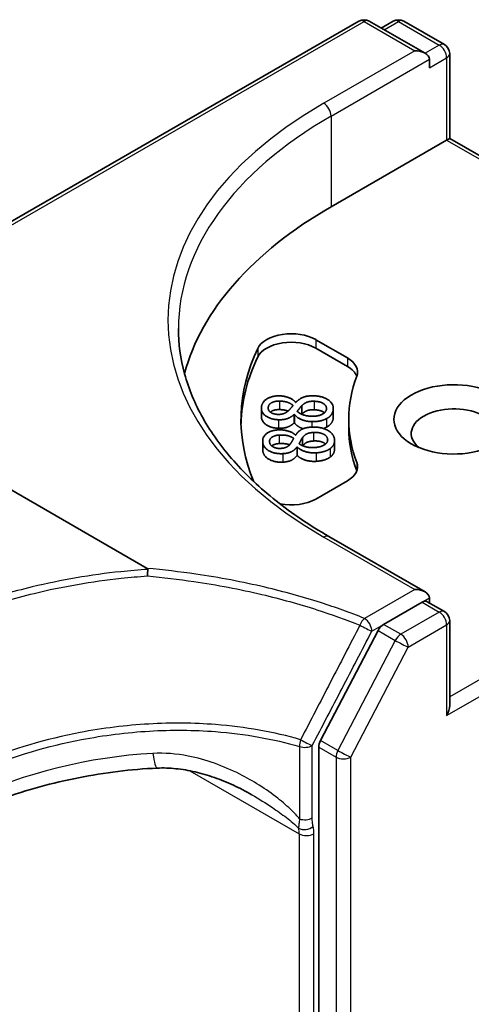
# Model space of a CAD drawing. Units: millimetres. Extents: x 7 to 8669, y 4 to 1550.
# Drawn here: x 132 to 134, y 61 to 64 of the extents above; entities that cross this region are included whole.
import ezdxf

# ---------------------------------------------------------------- set-up
doc = ezdxf.new("R2010")
doc.units = ezdxf.units.MM
doc.header["$LTSCALE"] = 0.5
doc.layers.add('Visible (ISO)', color=7, linetype='Continuous', lineweight=35)
doc.layers.add('Visible Narrow (ISO)', color=7, linetype='Continuous', lineweight=25)

msp = doc.modelspace()

# ---------------------------------------------------------------- linework, layer by layer
at = {"layer": 'Visible (ISO)'}
for p, q in [((131.7678, 63.4503), (133.4284, 64.4091)), ((133.6667, 64.2932), (133.4659, 64.4091)), ((133.5522, 64.409), (133.5091, 64.3841)), ((133.5897, 64.409), (133.7363, 64.3244)), ((133.6822, 64.2409), (133.6822, 64.2715)), ((133.7551, 64.2919), (133.7551, 63.987)), ((133.3287, 63.7408), (133.7441, 63.9806)), ((133.7551, 63.987), (133.7441, 63.9806)), ((133.7551, 63.987), (134.6103, 63.4932)), ((132.6671, 62.4387), (130.5002, 63.6898)), ((133.2736, 63.2622), (133.3871, 63.1967)), ((133.3871, 63.1661), (133.2736, 63.2316)), ((133.2011, 63.0365), (133.2021, 63.0365)), ((133.2236, 63.0248), (133.2236, 62.9942)), ((133.078, 63.0157), (133.078, 62.9851)), ((133.1971, 62.9931), (133.1961, 62.9931)), ((133.1961, 62.9931), (133.1961, 62.9625)), ((133.1971, 62.9931), (133.1971, 62.9624)), ((133.3367, 63.0145), (133.3367, 62.9839)), ((133.1971, 62.9624), (133.1961, 62.9625)), ((133.392, 62.9447), (133.392, 62.9753)), ((133.2005, 62.9189), (133.2015, 62.919)), ((133.0826, 62.8976), (133.0826, 62.8669)), ((133.2257, 62.9091), (133.2257, 62.8806)), ((133.3412, 62.899), (133.3412, 62.8684)), ((133.2061, 62.8755), (133.2061, 62.8449)), ((133.2071, 62.8755), (133.2061, 62.8755)), ((133.2071, 62.8449), (133.2061, 62.8449)), ((133.2071, 62.8755), (133.2071, 62.8449)), ((133.3871, 62.7539), (133.2736, 62.6884)), ((133.6667, 62.354), (133.3209, 62.5536)), ((133.6557, 62.317), (133.5176, 62.2373)), ((133.6745, 62.3189), (133.7363, 62.2832)), ((133.6822, 62.3323), (133.6822, 62.3144)), ((133.7551, 61.9457), (133.7551, 62.2507)), ((133.4975, 62.2151), (133.2909, 61.819)), ((133.2845, 61.7953), (133.2845, 53.4898))]:
    msp.add_line(p, q, dxfattribs=at)
for centre, start, end in [((133.4472, 64.3766), 60, 120), ((133.571, 64.3766), 60, 120), ((133.7176, 64.2919), 0, 60), ((133.7176, 62.2507), 0, 60)]:
    msp.add_arc(centre, 0.0375, start, end, dxfattribs=at)
for centre, major_axis, start_param, end_param in [((133.6292, 64.2715), (0.053, 0), 0, 1.570796), ((134.6545, 62.9753), (-1.875, 0), 5.497787, 6.130219), ((133.1852, 63.2112), (-0.125, 0), 3.926991, 6.011947), ((133.1852, 63.1806), (-0.125, 0), 3.926991, 6.011947), ((134.6545, 62.9753), (-1.65, 0), 6.011947, 6.520887), ((134.6545, 62.9447), (-1.65, 0), 6.011947, 6.267114), ((133.2987, 63.1457), (0.125, 0), 6.068867, 7.068583), ((133.2987, 63.1151), (0.125, 0), 0.213756, 0.785398), ((134.6545, 62.9753), (-1.2625, 0), 6.068867, 6.497504), ((133.7706, 62.9753), (-0.2162, 0), 4.220278, 8.346092), ((133.7706, 62.9243), (-0.1537, 0), 3.926991, 6.881593), ((134.6545, 62.9447), (-1.2625, 0), 0, 0.214319), ((133.2987, 62.8049), (0.125, 0), 5.497787, 6.497504), ((133.2987, 62.7743), (0.125, 0), 0.213756, 0.214319), ((133.1852, 62.7394), (-0.125, 0), 1.240832, 2.356194), ((133.6292, 62.3323), (0.053, 0), 0, 1.570796), ((133.6557, 62.2864), (0.0187, 0.0325), 0, 0.785398), ((133.5176, 62.2067), (0.0187, 0.0325), 0.785398, 1.644735), ((133.7176, 61.9241), (-0.0265, -0.0459), 1.570796, 2.356194), ((133.311, 61.8106), (0.0188, 0.0325), 1.644735, 2.356194)]:
    msp.add_ellipse(centre, major_axis=major_axis, ratio=0.57735, start_param=start_param, end_param=end_param, dxfattribs=at)
for points, degree, knots in [([(133.3209, 62.5536), (133.2516, 62.5937), (133.1879, 62.6367), (133.0733, 62.7278), (133.0224, 62.7757), (132.9347, 62.8752), (132.8978, 62.9266), (132.8387, 63.0316), (132.8165, 63.0851), (132.7869, 63.1931), (132.7795, 63.2475), (132.7795, 63.3019)], 3, [4.712389, 4.712389, 4.712389, 4.712389, 4.8694686, 4.8694686, 5.0265482, 5.0265482, 5.1836279, 5.1836279, 5.3407075, 5.3407075, 5.4977871, 5.4977871, 5.4977871, 5.4977871]), ([(133.1435, 63.0105), (133.1268, 63.011), (133.1123, 63.0033), (133.11, 63.0014)], 2, [0, 0, 0, 1, 1.252054, 1.252054, 1.252054]), ([(133.1742, 63.0054), (133.1721, 63.0062), (133.1585, 63.0101), (133.1435, 63.0105)], 2, [0.813333, 0.813333, 0.813333, 1, 2, 2, 2]), ([(133.3046, 62.999), (133.303, 63.0003), (133.2891, 63.0092), (133.2675, 63.0098)], 2, [0.837419, 0.837419, 0.837419, 1, 2, 2, 2]), ([(133.1397, 62.9433), (133.1119, 62.944), (133.078, 62.9683), (133.078, 62.9851)], 2, [0, 0, 0, 1, 1.919312, 1.919312, 1.919312]), ([(133.2282, 62.9416), (133.2253, 62.9426), (133.2062, 62.9504), (133.1971, 62.9624)], 2, [0.826954, 0.826954, 0.826954, 1, 2, 2, 2]), ([(133.1423, 62.8882), (133.1258, 62.8873), (133.1153, 62.88), (133.1148, 62.8797)], 2, [0, 0, 0, 1, 1.044884, 1.044884, 1.044884]), ([(133.1796, 62.8838), (133.1745, 62.8857), (133.1573, 62.889), (133.1423, 62.8882)], 2, [0.585266, 0.585266, 0.585266, 1, 2, 2, 2]), ([(133.2653, 62.8974), (133.2502, 62.8966), (133.234, 62.8891), (133.2269, 62.8801)], 2, [0, 0, 0, 1, 1.918205, 1.918205, 1.918205]), ([(133.3087, 62.8867), (133.3054, 62.8897), (133.2869, 62.8986), (133.2653, 62.8974)], 2, [0.647108, 0.647108, 0.647108, 1, 2, 2, 2]), ([(133.3412, 62.8684), (133.3412, 62.8612), (133.3342, 62.8459), (133.325, 62.8392)], 2, [0.293381, 0.293381, 0.293381, 1, 2, 2, 2]), ([(132.6671, 62.4387), (132.6679, 62.4382), (132.6687, 62.4377), (132.6696, 62.4366), (132.6698, 62.4362), (132.6699, 62.4356), (132.6699, 62.4354), (132.6699, 62.4352)], 3, [0, 0, 0, 0, 0.002801873, 0.002801873, 0.0044444, 0.0044444, 0.005091983, 0.005091983, 0.005091983, 0.005091983]), ([(132.6682, 62.4116), (132.6682, 62.4116), (132.6682, 62.4116), (132.6683, 62.4161), (132.6685, 62.4205), (132.6691, 62.4285), (132.6695, 62.4322), (132.6699, 62.4352)], 3, [-0.00010052, -0.00010052, -0.00010052, -0.00010052, 0, 0, 0.01075373, 0.01075373, 0.0216005, 0.0216005, 0.0216005, 0.0216005]), ([(132.7036, 61.7199), (132.6565, 61.7177), (132.6092, 61.7137), (132.5147, 61.7021), (132.4674, 61.6946), (132.3737, 61.6761), (132.3272, 61.6652), (132.2356, 61.64), (132.1905, 61.6257), (132.1022, 61.5942), (132.059, 61.5769), (132.0171, 61.5582)], 3, [0.7053746, 0.7053746, 0.7053746, 0.7053746, 0.8152017, 0.8152017, 0.9250289, 0.9250289, 1.034856, 1.034856, 1.1446831, 1.1446831, 1.2545102, 1.2545102, 1.2545102, 1.2545102]), ([(133.0436, 61.6238), (133.0221, 61.6362), (132.9999, 61.6477), (132.955, 61.6685), (132.9321, 61.6778), (132.886, 61.6939), (132.8627, 61.7007), (132.8164, 61.7115), (132.7932, 61.7155), (132.7477, 61.7202), (132.7252, 61.7209), (132.7036, 61.7199)], 3, [0.3956323, 0.3956323, 0.3956323, 0.3956323, 0.4646322, 0.4646322, 0.5336321, 0.5336321, 0.602632, 0.602632, 0.671632, 0.671632, 0.7406319, 0.7406319, 0.7406319, 0.7406319])]:
    msp.add_open_spline(points, degree=degree, knots=knots, dxfattribs=at)
for points in [[(133.0782, 63.0187), (133.0798, 63.0381), (133.117, 63.0607), (133.1446, 63.0599)], [(133.1446, 63.0599), (133.1612, 63.0594), (133.1928, 63.0473), (133.2011, 63.0365)], [(133.2021, 63.0365), (133.2132, 63.0487), (133.2431, 63.0608), (133.2659, 63.0601)], [(133.2659, 63.0601), (133.2976, 63.0593), (133.3382, 63.0315), (133.3366, 63.0116)], [(133.1026, 63.0179), (133.1035, 63.0294), (133.1268, 63.0416), (133.1435, 63.0411)], [(133.1435, 63.0411), (133.1585, 63.0407), (133.1814, 63.0342), (133.1918, 63.0256)], [(133.1918, 63.0256), (133.1886, 63.0207), (133.1777, 63.0087), (133.1747, 63.0059)], [(133.2065, 63.0043), (133.2119, 63.011), (133.2202, 63.0216), (133.2236, 63.0248)], [(133.2236, 63.0248), (133.2337, 63.0344), (133.2523, 63.0408), (133.2675, 63.0404)], [(133.2675, 63.0404), (133.2891, 63.0398), (133.313, 63.0245), (133.312, 63.0125)], [(133.1397, 62.9739), (133.1119, 62.9747), (133.0766, 63), (133.0782, 63.0187)], [(133.1375, 62.9932), (133.1205, 62.9937), (133.1017, 63.0075), (133.1026, 63.0179)], [(133.1747, 63.0059), (133.1673, 62.9992), (133.1497, 62.9929), (133.1375, 62.9932)], [(133.1961, 62.9931), (133.1846, 62.9829), (133.1586, 62.9734), (133.1397, 62.9739)], [(133.2588, 62.9671), (133.2388, 62.9677), (133.2062, 62.981), (133.1971, 62.9931)], [(133.258, 62.9865), (133.241, 62.987), (133.2149, 62.9962), (133.2065, 63.0043)], [(133.2236, 62.9942), (133.2233, 62.9939), (133.2229, 62.9935)], [(133.2675, 63.0098), (133.2523, 63.0102), (133.2337, 63.0038), (133.2236, 62.9942)], [(133.312, 63.0125), (133.311, 63.0007), (133.2805, 62.9859), (133.258, 62.9865)], [(133.3366, 63.0116), (133.3357, 63.001), (133.3233, 62.9838), (133.3125, 62.9779)], [(133.1961, 62.9625), (133.1846, 62.9522), (133.1586, 62.9428), (133.1397, 62.9433)], [(133.3125, 62.9779), (133.302, 62.9722), (133.2743, 62.9667), (133.2588, 62.9671)], [(133.3366, 62.981), (133.3357, 62.9703), (133.3233, 62.9532), (133.3125, 62.9473)], [(133.3367, 62.9839), (133.3367, 62.9825), (133.3366, 62.981)], [(133.0831, 62.8913), (133.08, 62.9107), (133.1114, 62.936), (133.1389, 62.9375)], [(133.1075, 62.8925), (133.1056, 62.9039), (133.1258, 62.9179), (133.1423, 62.9188)], [(133.1389, 62.9375), (133.1555, 62.9384), (133.1897, 62.9289), (133.2005, 62.9189)], [(133.1423, 62.9188), (133.1573, 62.9196), (133.1816, 62.915), (133.1939, 62.9073)], [(133.2015, 62.919), (133.2095, 62.9319), (133.2362, 62.9463), (133.259, 62.9475)], [(133.2257, 62.9091), (133.2333, 62.9194), (133.2502, 62.9272), (133.2653, 62.9281)], [(133.259, 62.9475), (133.2906, 62.9492), (133.3375, 62.9249), (133.3407, 62.9051)], [(133.2653, 62.9281), (133.2869, 62.9292), (133.3142, 62.916), (133.3161, 62.904)], [(133.3125, 62.9473), (133.3074, 62.9445), (133.3014, 62.9424)], [(133.1549, 62.8519), (133.1271, 62.8504), (133.0861, 62.8727), (133.0831, 62.8913)], [(133.148, 62.8709), (133.131, 62.8699), (133.1091, 62.8822), (133.1075, 62.8925)], [(133.1818, 62.8864), (133.1761, 62.8792), (133.1602, 62.8715), (133.148, 62.8709)], [(133.1939, 62.9073), (133.1919, 62.9022), (133.1841, 62.8894), (133.1818, 62.8864)], [(133.2136, 62.8874), (133.2173, 62.8944), (133.223, 62.9057), (133.2257, 62.9091)], [(133.269, 62.8739), (133.252, 62.873), (133.2239, 62.88), (133.2136, 62.8874)], [(133.3161, 62.904), (133.318, 62.8923), (133.2913, 62.8751), (133.269, 62.8739)], [(133.3407, 62.9051), (133.3424, 62.8945), (133.3342, 62.8765), (133.325, 62.8698)], [(133.0831, 62.8607), (133.0826, 62.8639), (133.0826, 62.8669)], [(133.1549, 62.8213), (133.1271, 62.8198), (133.0861, 62.842), (133.0831, 62.8607)], [(133.2061, 62.8755), (133.1972, 62.8644), (133.1736, 62.8529), (133.1549, 62.8519)], [(133.2061, 62.8449), (133.1972, 62.8338), (133.1736, 62.8223), (133.1549, 62.8213)], [(133.2745, 62.8548), (133.2545, 62.8538), (133.219, 62.8643), (133.2071, 62.8755)], [(133.2745, 62.8242), (133.2545, 62.8231), (133.219, 62.8337), (133.2071, 62.8449)], [(133.325, 62.8698), (133.316, 62.8633), (133.2898, 62.8556), (133.2745, 62.8548)], [(133.325, 62.8392), (133.316, 62.8327), (133.2898, 62.825), (133.2745, 62.8242)]]:
    msp.add_open_spline(points, degree=2, dxfattribs=at)
at = {"layer": 'Visible Narrow (ISO)'}
for p, q in [((131.7678, 63.4376), (133.4472, 64.4072)), ((133.4472, 64.4072), (133.6292, 64.3021)), ((133.5201, 64.3778), (133.571, 64.4072)), ((133.571, 64.4072), (133.7176, 64.3225)), ((133.6292, 64.3021), (133.3021, 64.1133)), ((133.7176, 64.3225), (133.6667, 64.2932)), ((133.3287, 64.0674), (133.6822, 64.2715)), ((133.6822, 64.2409), (133.7441, 64.2766)), ((133.7441, 64.2766), (133.7441, 63.9806)), ((133.3287, 64.0674), (133.3287, 63.7408)), ((133.7441, 63.9806), (134.5838, 63.4958)), ((133.2736, 63.2622), (133.2736, 63.2316)), ((133.0648, 63.2306), (133.0648, 63.1999)), ((133.3871, 63.1967), (133.3871, 63.1661)), ((133.1435, 63.0411), (133.1435, 63.0105)), ((133.2675, 63.0404), (133.2675, 63.0098)), ((133.1026, 63.0179), (133.1026, 63.0145)), ((133.3366, 63.0116), (133.3366, 62.981)), ((133.1397, 62.9739), (133.1397, 62.9433)), ((133.2588, 62.9671), (133.2588, 62.9475)), ((133.3125, 62.9779), (133.3125, 62.9473)), ((133.1423, 62.9188), (133.1423, 62.8882)), ((133.2653, 62.9281), (133.2653, 62.8974)), ((133.0831, 62.8913), (133.0831, 62.8607)), ((133.3161, 62.904), (133.3161, 62.8984)), ((133.1549, 62.8519), (133.1549, 62.8213)), ((133.2745, 62.8548), (133.2745, 62.8242)), ((133.325, 62.8698), (133.325, 62.8392)), ((133.4209, 62.8203), (133.4209, 62.7897)), ((133.3021, 62.5518), (133.6292, 62.3629)), ((134.5838, 62.4548), (133.7551, 61.9764)), ((133.7441, 61.9088), (134.6103, 62.4089)), ((133.6292, 62.3629), (133.4487, 62.2587)), ((133.6557, 62.317), (133.6822, 62.3323)), ((133.6557, 62.317), (133.7176, 62.2813)), ((133.7176, 62.2813), (133.5795, 62.2016)), ((133.4752, 62.2128), (133.5176, 62.2373)), ((133.4975, 62.2151), (133.5594, 62.1793)), ((133.5795, 62.2016), (133.5176, 62.2373)), ((133.606, 62.1556), (133.7441, 62.2354)), ((133.7441, 62.2354), (133.7441, 61.9088)), ((133.5594, 62.1793), (133.3528, 61.7833)), ((133.3994, 61.7596), (133.606, 62.1556)), ((133.3528, 61.7833), (133.2909, 61.819)), ((133.2156, 61.7976), (133.2156, 61.537)), ((133.2609, 61.5404), (133.2609, 61.801)), ((133.2845, 61.7953), (133.3463, 61.7596)), ((133.3463, 61.7596), (133.3463, 53.4541)), ((133.3994, 53.4541), (133.3994, 61.7596)), ((132.8208, 61.7102), (133.2138, 61.4833)), ((133.2138, 61.4833), (133.2138, 53.7815)), ((133.2668, 53.7815), (133.2668, 61.4833))]:
    msp.add_line(p, q, dxfattribs=at)
for centre, major_axis, ratio, start_param, end_param in [((133.4472, 64.3766), (-0.0187, 0.0325), 0.57735, 5.497787, 6.283185), ((133.4472, 64.3766), (0.0187, 0.0325), 0.57735, 0, 0.785398), ((133.571, 64.3766), (-0.0187, 0.0325), 0.57735, 5.497787, 6.283185), ((133.571, 64.3766), (0.0188, 0.0325), 0.57735, 0, 0.785398), ((133.7176, 64.2919), (0.0188, 0.0325), 0.57735, 0, 0.785398), ((133.7176, 64.2919), (0.0187, -0.0325), 0.57735, 0.785398, 2.356194), ((133.7176, 64.2919), (0.0375, 0), 0.57735, 5.497787, 6.283185), ((134.6545, 63.3325), (-1.9125, 0), 0.57735, 5.497787, 7.068583), ((133.3021, 64.0827), (-0.0188, 0.0325), 0.57735, 3.926991, 5.497787), ((134.6545, 63.3019), (-1.875, 0), 0.57735, 5.497787, 6.283185), ((133.3021, 62.5211), (0.0188, 0.0325), 0.57735, 0, 0.785398), ((133.7176, 62.2507), (0.0188, 0.0325), 0.57735, 0, 0.785398), ((133.7176, 62.2507), (0.0187, -0.0325), 0.57735, 0.785398, 2.356194), ((133.4487, 62.2281), (-0.014, -0.0348), 0.465707, 3.852364, 4.723601), ((133.4487, 62.2281), (0.0187, -0.0325), 0.57735, 0.785398, 2.356194), ((133.7176, 62.2507), (0.0375, 0), 0.57735, 5.497787, 6.283185), ((133.4487, 62.2281), (-0.0333, 0.0173), 0.063576, 1.090109, 2.524679), ((133.5795, 62.1709), (-0.0187, -0.0325), 0.57735, 3.926991, 4.786328), ((133.5795, 62.1709), (0.0332, -0.0173), 0.060316, 4.095619, 5.666415), ((133.5795, 62.1709), (-0.0188, 0.0325), 0.57735, 3.926991, 5.497787), ((133.2344, 61.8163), (-0.0105, -0.036), 0.436548, 4.680013, 5.380853), ((133.2344, 61.8163), (0.0332, -0.0174), 0.059911, 4.263265, 5.666433), ((133.2344, 61.8163), (-0.0375, 0), 0.57735, 1.044607, 2.356194), ((133.3729, 61.7749), (-0.0187, -0.0325), 0.57735, 4.786328, 5.497787), ((133.3729, 61.7749), (-0.0332, 0.0173), 0.060316, 0.954026, 2.524823), ((132.5878, 60.9027), (-1.2378, -0.2588), 0.673565, 4.49248, 5.041616), ((132.6977, 61.8448), (0.0059, -0.1249), 0.13042, 5.320209, 6.283185), ((133.3729, 61.7749), (0.0375, 0), 0.57735, 3.926991, 5.497787), ((133.2344, 61.5557), (-0.0375, 0), 0.57735, 1.044607, 2.356194), ((133.2378, 61.5248), (0.0367, 0.0076), 0.684942, 3.797634, 5.36843), ((133.1254, 61.4323), (-0.0625, -0.1083), 0.57735, 2.356194, 2.566018), ((133.1519, 61.4169), (0.0812, 0.1407), 0.57735, 5.497787, 5.707611), ((133.2403, 61.4986), (-0.0375, 0), 0.57735, 0.785398, 2.356194)]:
    msp.add_ellipse(centre, major_axis=major_axis, ratio=ratio, start_param=start_param, end_param=end_param, dxfattribs=at)
for points, knots in [([(132.6699, 62.4352), (132.6374, 62.4331), (132.6048, 62.4304), (132.4653, 62.4157), (132.3586, 62.3973), (132.2542, 62.3722), (132.1829, 62.3551), (132.1126, 62.3348), (131.9753, 62.2885), (131.9083, 62.2624), (131.8436, 62.2335)], [0.7156407, 0.7156407, 0.7156407, 0.7156407, 0.7943825, 0.7943825, 1.0529583, 1.0529583, 1.0529583, 1.2295289, 1.2295289, 1.4060961, 1.4060961, 1.4060961, 1.4060961]), ([(133.4487, 62.2587), (133.3977, 62.2791), (133.345, 62.2981), (133.2262, 62.3362), (133.1593, 62.3547), (133.0909, 62.3709), (133.01, 62.39), (132.9268, 62.4058), (132.7844, 62.4266), (132.726, 62.4335), (132.6671, 62.4387)], [0.0288037, 0.0288037, 0.0288037, 0.0288037, 0.1775833, 0.1775833, 0.3551667, 0.3551667, 0.3551667, 0.5647898, 0.5647898, 0.7077689, 0.7077689, 0.7077689, 0.7077689]), ([(131.8566, 62.2117), (131.9203, 62.2402), (131.9862, 62.2661), (132.1213, 62.312), (132.1905, 62.332), (132.2607, 62.349), (132.3635, 62.3739), (132.4686, 62.3921), (132.6053, 62.4067), (132.6368, 62.4095), (132.6682, 62.4116)], [-1.4060996, -1.4060996, -1.4060996, -1.4060996, -1.2295289, -1.2295289, -1.0529583, -1.0529583, -1.0529583, -0.7943825, -0.7943825, -0.7171842, -0.7171842, -0.7171842, -0.7171842]), ([(132.6682, 62.4116), (132.7244, 62.4064), (132.7801, 62.3997), (132.9186, 62.3793), (133.0005, 62.3637), (133.0801, 62.3449), (133.1475, 62.3289), (133.2133, 62.3106), (133.3303, 62.273), (133.3822, 62.2543), (133.4323, 62.2342)], [-0.7033191, -0.7033191, -0.7033191, -0.7033191, -0.5647898, -0.5647898, -0.3551667, -0.3551667, -0.3551667, -0.1775833, -0.1775833, -0.0288037, -0.0288037, -0.0288037, -0.0288037]), ([(133.4323, 62.2342), (133.3968, 62.1655), (133.3613, 62.0968), (133.2902, 61.9594), (133.2546, 61.8907), (133.219, 61.822)], [-0.3720858, -0.3720858, -0.3720858, -0.3720858, -0.1860429, -0.1860429, 0, 0, 0, 0]), ([(133.2609, 61.801), (133.2967, 61.8696), (133.3325, 61.9382), (133.4039, 62.0755), (133.4395, 62.1441), (133.4752, 62.2128)], [0, 0, 0, 0, 0.1860429, 0.1860429, 0.3720858, 0.3720858, 0.3720858, 0.3720858]), ([(133.219, 61.822), (133.1231, 61.8499), (133.0199, 61.8682), (132.8346, 61.8826), (132.7542, 61.8833), (132.6734, 61.8786), (132.5908, 61.8739), (132.5078, 61.8635), (132.3038, 61.8245), (132.1844, 61.7893), (132.0724, 61.7438)], [-0.9794959, -0.9794959, -0.9794959, -0.9794959, -0.7079136, -0.7079136, -0.508216, -0.508216, -0.508216, -0.304223, -0.304223, 0, 0, 0, 0]), ([(132.0803, 61.7188), (132.1913, 61.7641), (132.3097, 61.7991), (132.5116, 61.838), (132.5938, 61.8484), (132.6756, 61.8532), (132.7556, 61.8579), (132.8352, 61.8573), (133.0186, 61.8432), (133.1207, 61.8251), (133.2156, 61.7976)], [0.0000044, 0.0000044, 0.0000044, 0.0000044, 0.304223, 0.304223, 0.508216, 0.508216, 0.508216, 0.7079136, 0.7079136, 0.9794959, 0.9794959, 0.9794959, 0.9794959]), ([(133.2156, 61.537), (133.2072, 61.547), (133.1982, 61.5565), (133.1725, 61.5819), (133.155, 61.5969), (133.0942, 61.6448), (133.0482, 61.6737), (132.9413, 61.7278), (132.8789, 61.7507), (132.7729, 61.7715), (132.7301, 61.7752), (132.6877, 61.7728)], [0.2208137, 0.2208137, 0.2208137, 0.2208137, 0.25404, 0.25404, 0.3134196, 0.3134196, 0.4542819, 0.4542819, 0.6276141, 0.6276141, 0.7406319, 0.7406319, 0.7406319, 0.7406319]), ([(133.0437, 61.6238), (133.0689, 61.6092), (133.0936, 61.5939), (133.1349, 61.5662), (133.1518, 61.5542), (133.1838, 61.5294), (133.1994, 61.5164), (133.2118, 61.5034)], [-0.3956323, -0.3956323, -0.3956323, -0.3956323, -0.3134196, -0.3134196, -0.25404, -0.25404, -0.1952256, -0.1952256, -0.1952256, -0.1952256]), ([(133.2156, 61.537), (133.2143, 61.5305), (133.2134, 61.5245), (133.2123, 61.5132), (133.212, 61.5081), (133.2118, 61.5034)], [-0.03247263, -0.03247263, -0.03247263, -0.03247263, -0.01623631, -0.01623631, 0, 0, 0, 0]), ([(133.2643, 61.5095), (133.2633, 61.5143), (133.2624, 61.5192), (133.2613, 61.5295), (133.2609, 61.5349), (133.2609, 61.5404)], [0, 0, 0, 0, 0.01623631, 0.01623631, 0.03247263, 0.03247263, 0.03247263, 0.03247263])]:
    msp.add_open_spline(points, degree=3, knots=knots, dxfattribs=at)

doc.saveas('drawing.dxf')
